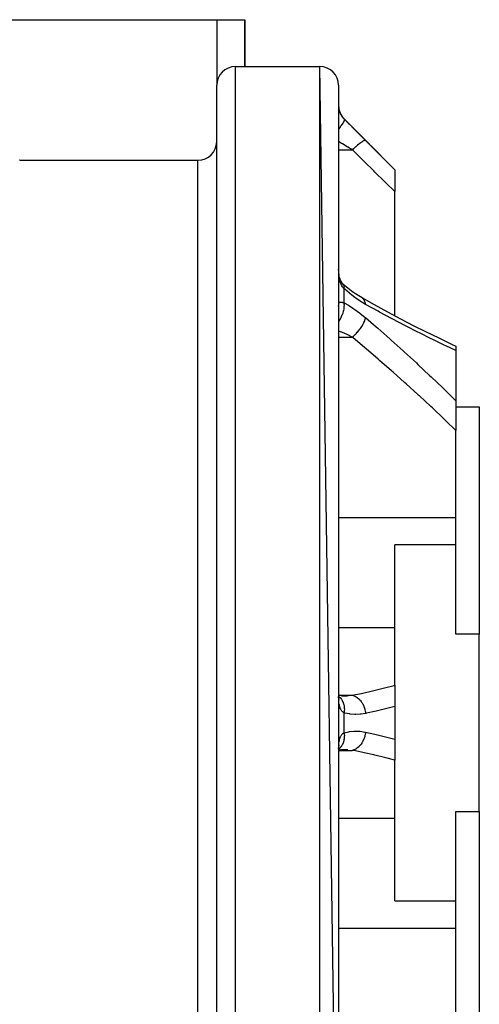
# Model space of a CAD drawing. Units: millimetres. Extents: x -298 to 508, y -323 to 323.
# Drawn here: x 11 to 60, y 218 to 323 of the extents above; entities that cross this region are included whole.
import ezdxf

# ---------------------------------------------------------------- set-up
doc = ezdxf.new("R2010")
doc.units = ezdxf.units.MM
doc.linetypes.add('DASHED', pattern=[9.652, 8.128, -1.524])
doc.layers.add('nevidi', color=4, linetype='DASHED')

msp = doc.modelspace()

# ---------------------------------------------------------------- linework, layer by layer
at = {"color": 2}
for p, q in [((3, 323), (32, 323)), ((32, 323), (35, 323)), ((35, 318), (35, 323)), ((35, 323), (35, 318)), ((34, 318), (43, 318)), ((34, 318), (43, 318)), ((45, 180), (43, 318)), ((32, 180), (32, 316)), ((45, 316), (45, 180)), ((45.59, 312.41), (51, 307)), ((45.59, 312.41), (51, 307)), ((11, 308), (10.99, 308)), ((11, 308), (30, 308)), ((11, 308), (30, 308)), ((51, 307), (51, 306.97)), ((51, 306.97), (51, 304.66)), ((51, 291.42), (51, 304.66)), ((47.5, 293.32), (47.46, 293.35)), ((45, 292.43), (45, 292.5)), ((51.61, 291.09), (51.61, 291.09)), ((51, 290.1), (51, 290.1)), ((57.04, 288.39), (57.5, 288.18)), ((57.5, 288.18), (57.5, 287.7)), ((57.5, 287.99), (57.5, 287.96)), ((57.5, 287.7), (57.5, 282.35)), ((57.5, 282.35), (57.5, 279.19)), ((57.5, 281.69), (60, 281.69)), ((60, 281.69), (60, 257.47)), ((57.5, 269.91), (57.5, 279.19)), ((57.5, 266.99), (57.5, 269.91)), ((57.5, 266.99), (51, 266.99)), ((51, 258.16), (51, 266.99)), ((57.5, 257.47), (57.5, 266.99)), ((51, 252), (51, 258.16)), ((60, 257.47), (57.5, 257.47)), ((60, 238.53), (60, 257.47)), ((50.99, 252), (50.99, 252)), ((51, 252), (51, 249.74)), ((45.05, 250.9), (45, 250.91)), ((45.45, 250.87), (45, 250.9)), ((45.03, 250.51), (45.01, 250.67)), ((45.03, 250.59), (45.02, 250.6)), ((45.06, 250.5), (45.02, 250.58)), ((45.07, 250.42), (45.03, 250.55)), ((45.32, 250.87), (45.44, 250.87)), ((51, 249.74), (51, 246.26)), ((51, 246.26), (51, 244)), ((45, 245.1), (45.21, 245.15)), ((45.01, 245.38), (45.01, 245.38)), ((45.01, 245.33), (45.01, 245.34)), ((45.02, 245.42), (45.06, 245.5)), ((45.02, 245.4), (45.03, 245.41)), ((45.03, 245.1), (45.45, 245.13)), ((51, 237.84), (51, 244)), ((57.5, 238.53), (60, 238.53)), ((57.5, 229.01), (57.5, 238.53)), ((60, 238.53), (60, 214.31)), ((51, 229.01), (51, 237.84)), ((51, 229.01), (57.5, 229.01)), ((57.5, 226.09), (57.5, 229.01)), ((57.5, 216.81), (57.5, 226.09))]:
    msp.add_line(p, q, dxfattribs=at)
for points in [[(45.01, 296.2), (45, 296.37), (45, 296.4)], [(45.36, 294.92), (45.29, 295.03), (45.23, 295.14), (45.2, 295.21), (45.15, 295.35), (45.11, 295.5), (45.07, 295.63), (45.05, 295.81), (45.03, 296), (45.01, 296.18), (45, 296.37)], [(45.53, 294.73), (45.46, 294.81), (45.38, 294.9), (45.31, 294.99)], [(45.53, 294.73), (45.53, 294.74), (45.48, 294.79), (45.47, 294.8)], [(47.5, 293.32), (46.97, 293.64), (46.52, 293.95), (45.98, 294.36), (45.5, 294.76)], [(47.46, 293.35), (48.78, 292.61), (50.2, 291.84), (51.61, 291.09), (53.02, 290.36), (54.28, 289.73), (55.67, 289.05), (57.05, 288.39), (57.5, 288.18)], [(45.03, 250.5), (45.01, 250.68), (45, 250.81)], [(45.03, 250.56), (45.03, 250.55), (45.02, 250.6)], [(45, 245.18), (45.01, 245.32), (45.03, 245.5)], [(45, 245.09), (45.05, 245.1), (45.62, 245.16)], [(45.01, 245.37), (45.03, 245.49), (45.07, 245.64)], [(45.02, 245.43), (45.03, 245.45), (45.07, 245.58)], [(45.44, 245.13), (45.4, 245.13), (45.32, 245.13)]]:
    msp.add_lwpolyline(points, dxfattribs=at)
for centre, start, end in [((34, 316), 90, 180), ((43, 316), 0, 90), ((47, 313.83), 180, 225), ((30, 310), 270, 0)]:
    msp.add_arc(centre, 2, start, end, dxfattribs=at)
at = {"layer": 'nevidi', "color": 7, "linetype": 'Continuous'}
for p, q in [((32, 323), (32, 316)), ((34, 178), (34, 318)), ((43, 178), (43, 318)), ((45.59, 312.41), (45.59, 312.41)), ((45, 309.11), (46.46, 309.11)), ((30, 188), (30, 308)), ((45.59, 292.79), (45.59, 294.29)), ((45, 289.14), (46.46, 289.14)), ((45, 269.91), (57.5, 269.91)), ((45, 258.16), (51, 258.16)), ((45, 250.94), (46.46, 250.94)), ((45.59, 246.94), (45.59, 249.06)), ((45, 245.06), (46.46, 245.06)), ((45, 237.84), (51, 237.84)), ((45, 226.09), (57.5, 226.09))]:
    msp.add_line(p, q, dxfattribs=at)
for points in [[(45, 313.76), (45, 313.71), (45, 313.7), (45.01, 313.63), (45.01, 313.61), (45.02, 313.54), (45.02, 313.53), (45.02, 313.51), (45.03, 313.45), (45.03, 313.43), (45.05, 313.35), (45.06, 313.33), (45.08, 313.26), (45.08, 313.24), (45.08, 313.23), (45.11, 313.14), (45.12, 313.12), (45.16, 313.03), (45.16, 313.02), (45.17, 313.01), (45.21, 312.92), (45.22, 312.91), (45.27, 312.81), (45.28, 312.8), (45.29, 312.77), (45.34, 312.71), (45.35, 312.69), (45.41, 312.6), (45.42, 312.59), (45.45, 312.55), (45.49, 312.5), (45.51, 312.49), (45.59, 312.41)], [(45.59, 312.41), (45.6, 312.37), (45.6, 312.37), (45.61, 312.36), (45.6, 312.31), (45.6, 312.3), (45.6, 312.29), (45.58, 312.22), (45.58, 312.22), (45.57, 312.2), (45.54, 312.12), (45.53, 312.11), (45.53, 312.09), (45.47, 311.99), (45.47, 311.99), (45.45, 311.97), (45.38, 311.85), (45.38, 311.85), (45.36, 311.83), (45.27, 311.7), (45.27, 311.69), (45.25, 311.67), (45.15, 311.54), (45.14, 311.53), (45.12, 311.5), (45.01, 311.36), (45, 311.36), (45, 311.35)], [(45.59, 312.41), (46.06, 311.94), (46.15, 311.85), (46.64, 311.35), (46.73, 311.26), (47.23, 310.77), (47.31, 310.68), (47.81, 310.18), (47.87, 310.12)], [(46.46, 309.11), (45.99, 309.39), (45.9, 309.45), (45.9, 309.45), (45.4, 309.75), (45.32, 309.8), (45.26, 309.83), (45, 309.99)], [(47.87, 310.12), (47.85, 310.13), (47.85, 310.13), (47.84, 310.13), (47.84, 310.13), (47.81, 310.13), (47.8, 310.13), (47.78, 310.12), (47.78, 310.12), (47.75, 310.11), (47.75, 310.11), (47.7, 310.09), (47.69, 310.09), (47.68, 310.08), (47.67, 310.08), (47.59, 310.04), (47.59, 310.03), (47.59, 310.03), (47.59, 310.03), (47.5, 309.98), (47.49, 309.97), (47.47, 309.95), (47.46, 309.95), (47.39, 309.9), (47.39, 309.9), (47.32, 309.85), (47.32, 309.85), (47.27, 309.82), (47.27, 309.81), (47.17, 309.73), (47.16, 309.73), (47.15, 309.72), (47.14, 309.71), (47.01, 309.61), (47.01, 309.6), (47, 309.59), (46.99, 309.59), (46.88, 309.49), (46.87, 309.48), (46.82, 309.44), (46.81, 309.43), (46.73, 309.36), (46.73, 309.36), (46.63, 309.27), (46.63, 309.27), (46.59, 309.23), (46.58, 309.22), (46.46, 309.11)], [(47.87, 310.12), (48.85, 309.14), (48.99, 309), (50.01, 307.97), (50.15, 307.83), (51, 306.97)], [(51, 304.66), (50.03, 305.61), (49.89, 305.75), (48.87, 306.75), (48.74, 306.88), (47.71, 307.88), (47.58, 308.02), (46.8, 308.78), (46.55, 309.03), (46.46, 309.11)], [(45.59, 294.29), (45.52, 294.36), (45.51, 294.38), (45.45, 294.46), (45.44, 294.48), (45.42, 294.5), (45.36, 294.6), (45.35, 294.62), (45.29, 294.73), (45.29, 294.74), (45.28, 294.76), (45.23, 294.89), (45.22, 294.92), (45.17, 295.05), (45.17, 295.07), (45.17, 295.08), (45.13, 295.22), (45.12, 295.24), (45.09, 295.4), (45.08, 295.42), (45.08, 295.48), (45.06, 295.58), (45.06, 295.61), (45.04, 295.77), (45.03, 295.8), (45.02, 295.97), (45.02, 295.97), (45.02, 296), (45.01, 296.17), (45.01, 296.2)], [(45.59, 294.29), (45.6, 294.39), (45.6, 294.41), (45.6, 294.42), (45.61, 294.52), (45.6, 294.54), (45.6, 294.55), (45.59, 294.63), (45.58, 294.65), (45.58, 294.65), (45.54, 294.72), (45.53, 294.73)], [(47.87, 292.63), (47.4, 292.91), (47.31, 292.97), (46.82, 293.3), (46.73, 293.37), (46.23, 293.75), (46.15, 293.82), (45.65, 294.24), (45.59, 294.29)], [(47.87, 292.63), (47.85, 292.76), (47.85, 292.76), (47.84, 292.8), (47.84, 292.82), (47.81, 292.9), (47.81, 292.9), (47.78, 292.98), (47.77, 292.99), (47.75, 293.03), (47.75, 293.03), (47.69, 293.13), (47.68, 293.14), (47.68, 293.14), (47.68, 293.15), (47.6, 293.24), (47.59, 293.24), (47.59, 293.25), (47.58, 293.26), (47.5, 293.32)], [(45, 292.5), (45, 292.51), (45.01, 292.58), (45.01, 292.59), (45.02, 292.66), (45.02, 292.67), (45.02, 292.68), (45.03, 292.72), (45.03, 292.73), (45.05, 292.78), (45.06, 292.78), (45.08, 292.81), (45.08, 292.82), (45.08, 292.82), (45.11, 292.85), (45.12, 292.85), (45.16, 292.87), (45.16, 292.87), (45.17, 292.87), (45.21, 292.87), (45.22, 292.88), (45.27, 292.87), (45.28, 292.87), (45.29, 292.87), (45.33, 292.86), (45.35, 292.86), (45.41, 292.85), (45.42, 292.84), (45.45, 292.83), (45.49, 292.82), (45.51, 292.82), (45.58, 292.79), (45.59, 292.79)], [(45, 290.8), (45.01, 290.81), (45.12, 290.98), (45.14, 291.01), (45.15, 291.02), (45.25, 291.2), (45.27, 291.23), (45.27, 291.24), (45.36, 291.43), (45.38, 291.46), (45.38, 291.47), (45.45, 291.66), (45.47, 291.7), (45.47, 291.71), (45.53, 291.9), (45.53, 291.93), (45.54, 291.94), (45.58, 292.14), (45.58, 292.17), (45.58, 292.18), (45.6, 292.37), (45.6, 292.4), (45.6, 292.41), (45.61, 292.59), (45.6, 292.62), (45.6, 292.62), (45.59, 292.79)], [(45.59, 292.79), (46.06, 292.53), (46.15, 292.48), (46.64, 292.16), (46.73, 292.1), (47.23, 291.74), (47.31, 291.67), (47.81, 291.27), (47.87, 291.22)], [(57.5, 287.7), (56.43, 288.21), (56.26, 288.29), (55.03, 288.88), (54.87, 288.96), (53.63, 289.58), (53.46, 289.66), (52.21, 290.3), (52.05, 290.38), (50.79, 291.04), (50.63, 291.13), (49.37, 291.81), (49.2, 291.9), (47.93, 292.6), (47.87, 292.63)], [(46.46, 289.14), (46.58, 289.24), (46.59, 289.24), (46.63, 289.28), (46.64, 289.29), (46.73, 289.37), (46.73, 289.38), (46.81, 289.46), (46.83, 289.47), (46.87, 289.52), (46.88, 289.52), (46.99, 289.65), (47, 289.66), (47.01, 289.67), (47.01, 289.67), (47.14, 289.83), (47.15, 289.83), (47.16, 289.85), (47.17, 289.86), (47.27, 289.99), (47.27, 289.99), (47.32, 290.05), (47.33, 290.07), (47.39, 290.15), (47.39, 290.16), (47.46, 290.26), (47.47, 290.28), (47.49, 290.32), (47.5, 290.32), (47.59, 290.47), (47.59, 290.48), (47.59, 290.49), (47.6, 290.49), (47.67, 290.64), (47.68, 290.65), (47.69, 290.68), (47.7, 290.7), (47.75, 290.8), (47.75, 290.81), (47.78, 290.88), (47.78, 290.89), (47.8, 290.95), (47.81, 290.96), (47.84, 291.06), (47.84, 291.08), (47.85, 291.1), (47.85, 291.1), (47.87, 291.22)], [(47.87, 291.22), (49.02, 290.22), (49.19, 290.08), (50.45, 288.96), (50.62, 288.81), (51.88, 287.68), (52.04, 287.53), (53.29, 286.38), (53.46, 286.23), (54.7, 285.06), (54.86, 284.91), (56.1, 283.72), (56.26, 283.57), (57.48, 282.37), (57.5, 282.35)], [(46.46, 289.14), (45.99, 289.37), (45.99, 289.37), (45.9, 289.41), (45.4, 289.63), (45.35, 289.65), (45.32, 289.67), (45, 289.79)], [(57.5, 279.19), (56.4, 280.26), (56.23, 280.42), (55.01, 281.58), (54.85, 281.73), (53.61, 282.87), (53.56, 282.92), (53.45, 283.03), (52.21, 284.15), (52.04, 284.3), (50.8, 285.41), (50.63, 285.56), (49.37, 286.66), (49.2, 286.8), (47.94, 287.89), (47.77, 288.03), (46.8, 288.86), (46.51, 289.1), (46.46, 289.14)], [(46.46, 250.94), (46.8, 251), (47.44, 251.14), (47.58, 251.17), (48.6, 251.4), (48.74, 251.43), (49.76, 251.68), (49.89, 251.72), (50.91, 251.98), (51, 252)], [(45, 250.82), (45.02, 250.8), (45.14, 250.71), (45.14, 250.7), (45.16, 250.68), (45.26, 250.56), (45.27, 250.55), (45.29, 250.53), (45.37, 250.39), (45.38, 250.38), (45.39, 250.36), (45.46, 250.2), (45.47, 250.19), (45.48, 250.16), (45.53, 249.99), (45.53, 249.98), (45.54, 249.95), (45.58, 249.76), (45.58, 249.75), (45.59, 249.72), (45.6, 249.53), (45.6, 249.52), (45.61, 249.48), (45.6, 249.28), (45.6, 249.27), (45.6, 249.23), (45.59, 249.06)], [(45.59, 249.06), (45.52, 249.1), (45.51, 249.11), (45.45, 249.15), (45.44, 249.16), (45.42, 249.17), (45.36, 249.23), (45.35, 249.25), (45.29, 249.32), (45.29, 249.32), (45.28, 249.34), (45.23, 249.43), (45.22, 249.44), (45.17, 249.54), (45.17, 249.56), (45.17, 249.56), (45.13, 249.67), (45.12, 249.69), (45.09, 249.82), (45.08, 249.84), (45.08, 249.89), (45.06, 249.97), (45.06, 250), (45.04, 250.14), (45.03, 250.17), (45.02, 250.32), (45.02, 250.33), (45.02, 250.35), (45.01, 250.52), (45.01, 250.55), (45, 250.72), (45, 250.75)], [(45.44, 250.87), (45.81, 250.88), (45.9, 250.89), (46.07, 250.9), (46.4, 250.93), (46.46, 250.94)], [(46.46, 250.94), (46.59, 250.9), (46.59, 250.9), (46.62, 250.89), (46.63, 250.89), (46.73, 250.85), (46.74, 250.84), (46.8, 250.81), (46.81, 250.81), (46.88, 250.77), (46.88, 250.77), (46.98, 250.7), (46.99, 250.69), (47.01, 250.67), (47.02, 250.67), (47.15, 250.56), (47.15, 250.55), (47.15, 250.55), (47.16, 250.55), (47.27, 250.43), (47.28, 250.42), (47.31, 250.38), (47.32, 250.38), (47.39, 250.28), (47.4, 250.27), (47.45, 250.19), (47.46, 250.18), (47.5, 250.12), (47.5, 250.11), (47.58, 249.97), (47.59, 249.96), (47.59, 249.95), (47.6, 249.94), (47.68, 249.76), (47.68, 249.76), (47.69, 249.74), (47.69, 249.73), (47.75, 249.57), (47.75, 249.56), (47.77, 249.5), (47.78, 249.48), (47.81, 249.38), (47.81, 249.37), (47.84, 249.24), (47.84, 249.23), (47.85, 249.17), (47.85, 249.16), (47.87, 249)], [(47.87, 249), (47.4, 248.92), (47.31, 248.91), (46.82, 248.89), (46.73, 248.89), (46.23, 248.93), (46.15, 248.94), (45.65, 249.04), (45.59, 249.06)], [(51, 249.74), (50.29, 249.56), (50.15, 249.53), (49.13, 249.28), (48.99, 249.25), (47.96, 249.02), (47.87, 249)], [(45, 245.25), (45.01, 245.42), (45.01, 245.45), (45.02, 245.62), (45.02, 245.65), (45.02, 245.67), (45.03, 245.8), (45.03, 245.83), (45.05, 245.98), (45.06, 246), (45.08, 246.11), (45.08, 246.14), (45.08, 246.16), (45.11, 246.28), (45.12, 246.31), (45.16, 246.42), (45.16, 246.44), (45.17, 246.44), (45.21, 246.54), (45.22, 246.56), (45.27, 246.65), (45.28, 246.66), (45.29, 246.68), (45.34, 246.74), (45.35, 246.75), (45.41, 246.82), (45.42, 246.83), (45.45, 246.85), (45.49, 246.88), (45.51, 246.89), (45.59, 246.94)], [(45.59, 246.94), (45.6, 246.74), (45.6, 246.73), (45.61, 246.69), (45.6, 246.49), (45.6, 246.48), (45.6, 246.45), (45.58, 246.25), (45.58, 246.25), (45.57, 246.21), (45.54, 246.03), (45.53, 246.02), (45.53, 245.99), (45.47, 245.82), (45.47, 245.81), (45.45, 245.78), (45.38, 245.62), (45.38, 245.62), (45.36, 245.59), (45.27, 245.45), (45.27, 245.45), (45.25, 245.42), (45.15, 245.3), (45.14, 245.3), (45.12, 245.28), (45.01, 245.18), (45, 245.18)], [(45.59, 246.94), (46.06, 247.04), (46.15, 247.06), (46.64, 247.1), (46.73, 247.11), (47.23, 247.09), (47.31, 247.09), (47.81, 247.01), (47.87, 247)], [(47.87, 247), (47.85, 246.83), (47.85, 246.82), (47.84, 246.78), (47.84, 246.77), (47.81, 246.62), (47.8, 246.62), (47.78, 246.53), (47.78, 246.52), (47.75, 246.43), (47.75, 246.42), (47.7, 246.28), (47.69, 246.27), (47.68, 246.24), (47.67, 246.23), (47.59, 246.05), (47.59, 246.05), (47.59, 246.04), (47.59, 246.04), (47.5, 245.88), (47.49, 245.87), (47.47, 245.83), (47.46, 245.82), (47.39, 245.72), (47.39, 245.71), (47.32, 245.63), (47.32, 245.62), (47.27, 245.57), (47.27, 245.57), (47.17, 245.46), (47.16, 245.45), (47.15, 245.44), (47.14, 245.44), (47.01, 245.33), (47.01, 245.32), (47, 245.31), (46.99, 245.31), (46.88, 245.23), (46.87, 245.23), (46.82, 245.2), (46.81, 245.19), (46.73, 245.15), (46.73, 245.15), (46.63, 245.11), (46.63, 245.11), (46.59, 245.1), (46.58, 245.09), (46.46, 245.06)], [(47.87, 247), (48.85, 246.78), (48.99, 246.75), (50.01, 246.51), (50.15, 246.47), (51, 246.26)], [(45.99, 245.11), (45.9, 245.11), (45.44, 245.13)], [(51, 244), (50.03, 244.25), (49.89, 244.28), (48.87, 244.53), (48.74, 244.57), (47.71, 244.8), (47.58, 244.83), (46.8, 245), (46.55, 245.05), (46.46, 245.06)]]:
    msp.add_lwpolyline(points, dxfattribs=at)

doc.saveas('drawing.dxf')
